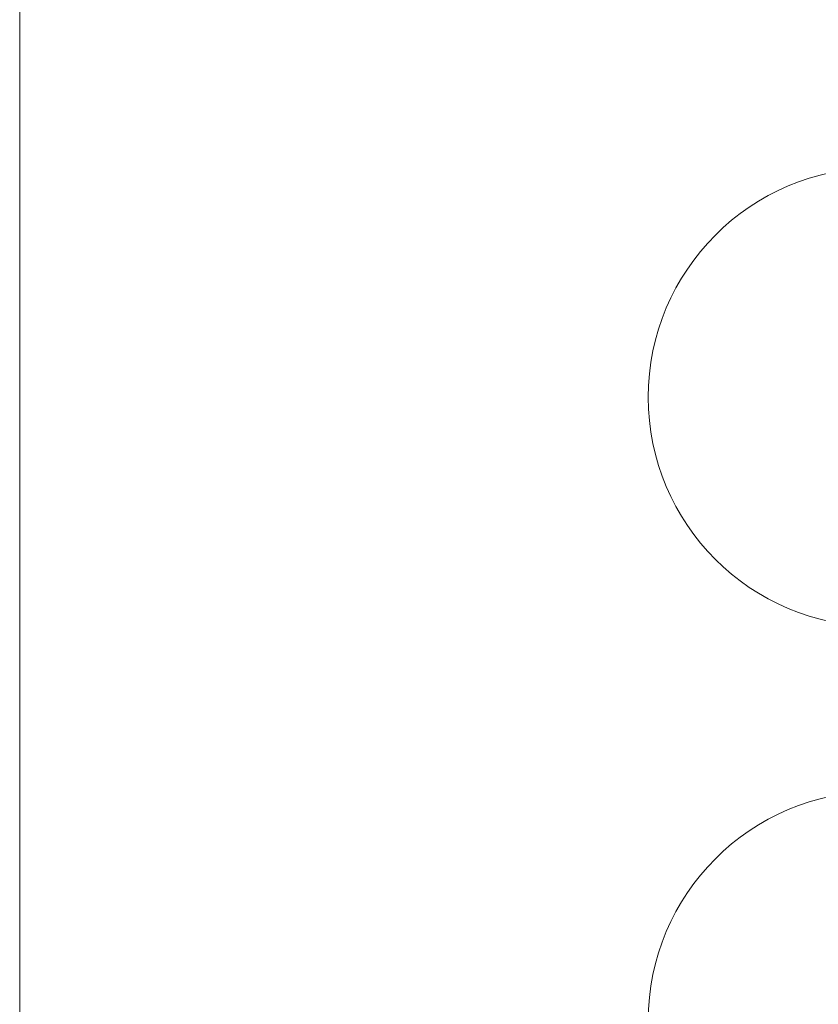
# Model space of a CAD drawing. Units: millimetres. Extents: x -4877 to 25393, y -9500 to 2228.
# Drawn here: x 7081 to 7084, y -1243 to -1240 of the extents above; entities that cross this region are included whole.
import ezdxf
from ezdxf.enums import TextEntityAlignment as Align

# ---------------------------------------------------------------- set-up
doc = ezdxf.new("R2010")
doc.units = ezdxf.units.MM
doc.layers.get('0').update_dxf_attribs({"lineweight": 0})
doc.layers.add('Componenti', color=7, linetype='Continuous', lineweight=0)
doc.layers.add('Etichette descrittive', color=252, linetype='Continuous')
doc.styles.get("Standard").update_dxf_attribs({"font": 'arial.ttf'})

# ---------------------------------------------------------------- blocks, each defined once
blk = doc.blocks.new('Accumuli - BPU')
at = {"layer": 'Componenti'}
blk.add_line((-46.2236, 47.785), (-46.2236, 79.3394), dxfattribs=at)
at = {"layer": 'Componenti', "color": 252, "true_color": 0x939598}
for centre in [(-43.1974, 60.8459), (-43.1974, 58.6459)]:
    blk.add_arc(centre, 0.8089, 90, 270, dxfattribs=at)
at = {"color": 252, "true_color": 0x939598, "flags": 4}
for tag in ['ACCUMULO_001', 'ACCUMULO_002', 'ACCUMULO_003']:
    blk.add_attdef(tag, text='', height=2.5, dxfattribs=at).set_placement((-52.4243, 4.7238), align=Align.TOP_LEFT)
at = {"layer": 'Etichette descrittive', "flags": 4}
for tag, p in [('ACQUA_CALDA', (-65.4065, 96.9044)), ('RICIRCOLO', (-61.4916, 85.398)), ('MANDATA_SANITARIO', (-72.4581, 79.9634)), ('SONDA_ACS_SUP', (-68.3192, 69.9829)), ('SONDA_ACS_INF', (-67.4059, 60.1299)), ('RITORNO_SANITARIO', (-72.4198, 46.1141)), ('ACQUA_FREDDA', (-67.2132, 40.9361)), ('MANDATA_RISC', (-14.6077, 30.1102)), ('SONDA_PUF_1', (-65.4376, 30.0659)), ('SONDA_SUP', (-72.4618, 25.9084)), ('RESISTENZA_ELETT', (-15.8236, 18.2952)), ('SONDA_INF', (-72.4618, 16.7372)), ('SONDA_PUF_2', (-65.4376, 12.5814)), ('RITORNO_RISC', (-14.8788, 12.101))]:
    blk.add_attdef(tag, p, '', height=1.5, dxfattribs=at)

msp = doc.modelspace()

# ---------------------------------------------------------------- block references
msp.add_blockref('Accumuli - BPU', (7127.7219, -1301.9983))

doc.saveas('drawing.dxf')
